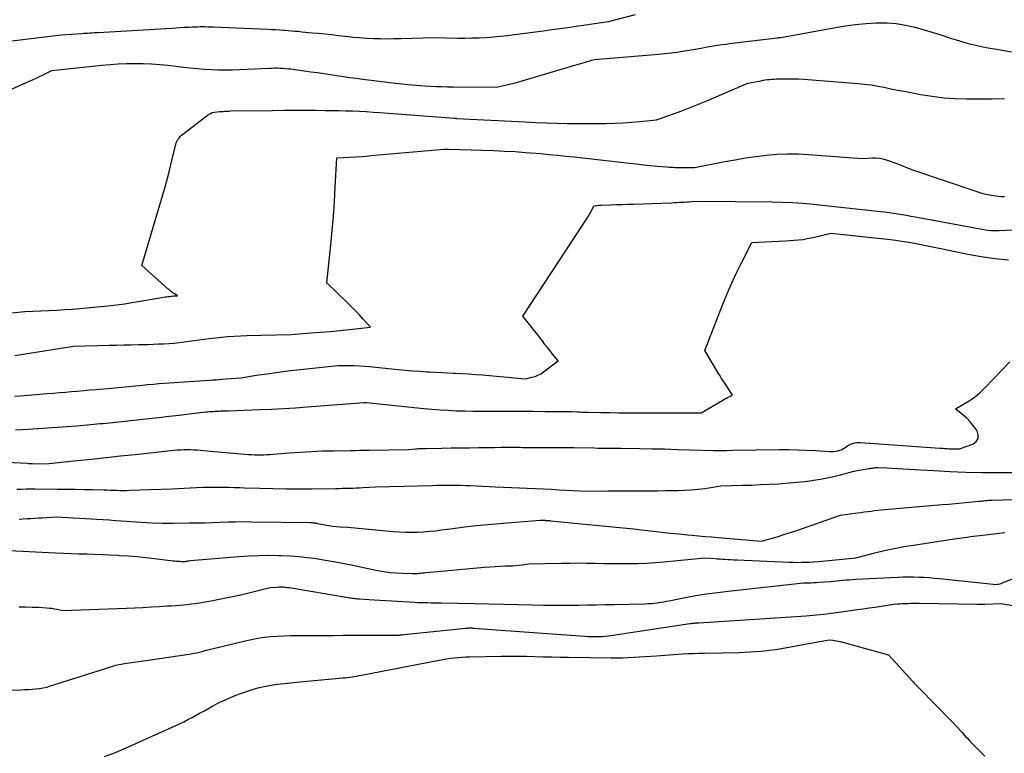
# Model space of a CAD drawing. Units: inches. Extents: x 2617418 to 2620312, y 1493868 to 1496524.
# Drawn here: x 2619037 to 2619152, y 1494442 to 1494527 of the extents above; entities that cross this region are included whole.
import ezdxf

# ---------------------------------------------------------------- set-up
doc = ezdxf.new("R2010")
doc.units = ezdxf.units.IN
doc.header["$MEASUREMENT"] = 0
doc.layers.add('Tile_2735_14_NE_contour_2ft', color=212, linetype='Continuous')

msp = doc.modelspace()

# ---------------------------------------------------------------- linework, layer by layer
at = {"layer": 'Tile_2735_14_NE_contour_2ft'}
for points in [[(2619036.13, 1494524.48, 8370), (2619042.18, 1494525.21, 8370), (2619044.56, 1494525.38, 8370), (2619044.8, 1494525.4, 8370), (2619045.04, 1494525.41, 8370), (2619045.28, 1494525.43, 8370), (2619045.51, 1494525.45, 8370), (2619045.75, 1494525.46, 8370), (2619045.99, 1494525.48, 8370), (2619046.23, 1494525.49, 8370), (2619046.46, 1494525.51, 8370), (2619054.99, 1494526.01, 8370), (2619055.48, 1494526.04, 8370), (2619055.98, 1494526.07, 8370), (2619056.47, 1494526.1, 8370), (2619056.97, 1494526.12, 8370), (2619057.35, 1494526.14, 8370), (2619057.65, 1494526.16, 8370), (2619057.96, 1494526.17, 8370), (2619058.27, 1494526.18, 8370), (2619058.57, 1494526.18, 8370), (2619058.88, 1494526.18, 8370), (2619059.19, 1494526.17, 8370), (2619059.49, 1494526.16, 8370), (2619059.8, 1494526.15, 8370), (2619066.11, 1494525.88, 8370), (2619066.57, 1494525.86, 8370), (2619067.03, 1494525.84, 8370), (2619067.49, 1494525.81, 8370), (2619067.95, 1494525.77, 8370), (2619068.07, 1494525.77, 8370), (2619068.47, 1494525.73, 8370), (2619068.87, 1494525.7, 8370), (2619069.26, 1494525.66, 8370), (2619069.66, 1494525.63, 8370), (2619070.06, 1494525.59, 8370), (2619070.46, 1494525.55, 8370), (2619070.86, 1494525.51, 8370), (2619071.26, 1494525.47, 8370), (2619072, 1494525.4, 8370), (2619072.78, 1494525.33, 8370), (2619073.55, 1494525.25, 8370), (2619074.32, 1494525.16, 8370), (2619075.09, 1494525.07, 8370), (2619075.17, 1494525.06, 8370), (2619075.97, 1494524.97, 8370), (2619076.77, 1494524.9, 8370), (2619077.58, 1494524.84, 8370), (2619078.38, 1494524.81, 8370), (2619079.18, 1494524.78, 8370), (2619079.99, 1494524.77, 8370), (2619080.79, 1494524.78, 8370), (2619081.59, 1494524.8, 8370), (2619085.35, 1494524.91, 8370), (2619088.15, 1494524.85, 8370), (2619088.98, 1494524.85, 8370), (2619089.8, 1494524.86, 8370), (2619090.63, 1494524.88, 8370), (2619091.45, 1494524.93, 8370), (2619092.28, 1494524.99, 8370), (2619093.1, 1494525.06, 8370), (2619093.92, 1494525.15, 8370), (2619094.74, 1494525.25, 8370), (2619098.11, 1494525.7, 8370), (2619099.05, 1494525.83, 8370), (2619099.99, 1494525.96, 8370), (2619100.93, 1494526.09, 8370), (2619101.86, 1494526.22, 8370), (2619105.64, 1494526.77, 8370), (2619108.77, 1494527.6, 8370)], [(2619035.37, 1494518.47, 8372), (2619038.91, 1494520.05, 8372), (2619039.28, 1494520.21, 8372), (2619039.64, 1494520.38, 8372), (2619040, 1494520.56, 8372), (2619040.37, 1494520.73, 8372), (2619041.09, 1494521.09, 8372), (2619046.88, 1494521.7, 8372), (2619047.83, 1494521.78, 8372), (2619048.79, 1494521.85, 8372), (2619049.75, 1494521.9, 8372), (2619050.72, 1494521.92, 8372), (2619051.68, 1494521.91, 8372), (2619052.64, 1494521.88, 8372), (2619053.6, 1494521.8, 8372), (2619054.55, 1494521.7, 8372), (2619056.34, 1494521.48, 8372), (2619057.15, 1494521.39, 8372), (2619057.96, 1494521.31, 8372), (2619058.78, 1494521.25, 8372), (2619059.59, 1494521.2, 8372), (2619060.41, 1494521.18, 8372), (2619061.23, 1494521.17, 8372), (2619062.04, 1494521.18, 8372), (2619062.86, 1494521.2, 8372), (2619066.31, 1494521.36, 8372), (2619066.62, 1494521.37, 8372), (2619066.93, 1494521.38, 8372), (2619067.24, 1494521.38, 8372), (2619067.55, 1494521.37, 8372), (2619067.86, 1494521.36, 8372), (2619068.17, 1494521.34, 8372), (2619068.48, 1494521.3, 8372), (2619068.79, 1494521.27, 8372), (2619071.13, 1494520.94, 8372), (2619071.88, 1494520.84, 8372), (2619072.63, 1494520.73, 8372), (2619073.38, 1494520.62, 8372), (2619074.13, 1494520.51, 8372), (2619074.88, 1494520.4, 8372), (2619075.63, 1494520.29, 8372), (2619076.38, 1494520.19, 8372), (2619077.13, 1494520.09, 8372), (2619080.33, 1494519.7, 8372), (2619081.32, 1494519.58, 8372), (2619082.32, 1494519.48, 8372), (2619083.32, 1494519.4, 8372), (2619084.32, 1494519.33, 8372), (2619085.04, 1494519.29, 8372), (2619085.68, 1494519.25, 8372), (2619086.32, 1494519.23, 8372), (2619086.97, 1494519.21, 8372), (2619087.61, 1494519.2, 8372), (2619092.65, 1494519.17, 8372), (2619093.65, 1494519.38, 8372), (2619094.14, 1494519.5, 8372), (2619094.64, 1494519.62, 8372), (2619095.13, 1494519.75, 8372), (2619095.62, 1494519.89, 8372), (2619100.67, 1494521.4, 8372), (2619101.11, 1494521.53, 8372), (2619101.55, 1494521.66, 8372), (2619101.99, 1494521.79, 8372), (2619102.43, 1494521.92, 8372), (2619102.95, 1494522.07, 8372), (2619103.13, 1494522.12, 8372), (2619103.3, 1494522.17, 8372), (2619103.48, 1494522.22, 8372), (2619103.66, 1494522.27, 8372), (2619104.01, 1494522.37, 8372), (2619111.42, 1494522.99, 8372), (2619112.13, 1494523.06, 8372), (2619112.84, 1494523.14, 8372), (2619113.55, 1494523.23, 8372), (2619114.25, 1494523.34, 8372), (2619114.96, 1494523.45, 8372), (2619115.66, 1494523.57, 8372), (2619116.36, 1494523.69, 8372), (2619117.07, 1494523.82, 8372), (2619117.08, 1494523.82, 8372), (2619117.79, 1494523.94, 8372), (2619118.51, 1494524.05, 8372), (2619119.22, 1494524.15, 8372), (2619119.94, 1494524.25, 8372), (2619125.23, 1494524.89, 8372), (2619125.3, 1494524.9, 8372), (2619125.36, 1494524.91, 8372), (2619125.43, 1494524.91, 8372), (2619125.49, 1494524.92, 8372), (2619125.62, 1494524.93, 8372), (2619131.94, 1494526.07, 8372), (2619133.11, 1494526.26, 8372), (2619134.28, 1494526.42, 8372), (2619135.46, 1494526.53, 8372), (2619136.64, 1494526.6, 8372), (2619136.8, 1494526.61, 8372), (2619137.9, 1494526.61, 8372), (2619138.99, 1494526.53, 8372), (2619140.07, 1494526.36, 8372), (2619141.14, 1494526.12, 8372), (2619141.2, 1494526.1, 8372), (2619142.23, 1494525.8, 8372), (2619143.26, 1494525.49, 8372), (2619144.27, 1494525.17, 8372), (2619145.29, 1494524.83, 8372), (2619146.31, 1494524.51, 8372), (2619147.33, 1494524.21, 8372), (2619148.37, 1494523.97, 8372), (2619149.42, 1494523.76, 8372), (2619150.84, 1494523.51, 8372), (2619152.36, 1494523.25, 8372)], [(2619036.41, 1494493.02, 8374), (2619037.97, 1494493.16, 8374), (2619039.82, 1494493.22, 8374), (2619040.74, 1494493.26, 8374), (2619041.66, 1494493.3, 8374), (2619042.58, 1494493.37, 8374), (2619043.5, 1494493.44, 8374), (2619046.33, 1494493.69, 8374), (2619047.61, 1494493.82, 8374), (2619048.25, 1494493.89, 8374), (2619048.89, 1494493.97, 8374), (2619049.53, 1494494.06, 8374), (2619050.16, 1494494.16, 8374), (2619053.84, 1494494.77, 8374), (2619054.04, 1494494.81, 8374), (2619054.23, 1494494.84, 8374), (2619054.43, 1494494.87, 8374), (2619054.63, 1494494.89, 8374), (2619054.72, 1494494.91, 8374), (2619054.88, 1494494.93, 8374), (2619055.03, 1494494.94, 8374), (2619055.19, 1494494.96, 8374), (2619055.34, 1494494.97, 8374), (2619055.65, 1494494.99, 8374), (2619055.37, 1494495.17, 8374), (2619055.27, 1494495.23, 8374), (2619055.16, 1494495.3, 8374), (2619055.06, 1494495.37, 8374), (2619054.96, 1494495.44, 8374), (2619054.86, 1494495.52, 8374), (2619054.77, 1494495.6, 8374), (2619054.67, 1494495.68, 8374), (2619054.58, 1494495.76, 8374), (2619051.53, 1494498.47, 8374), (2619053.92, 1494506.58, 8374), (2619054.21, 1494507.6, 8374), (2619054.49, 1494508.61, 8374), (2619054.76, 1494509.64, 8374), (2619055.01, 1494510.66, 8374), (2619055.5, 1494512.71, 8374), (2619055.71, 1494513.08, 8374), (2619055.83, 1494513.26, 8374), (2619055.95, 1494513.43, 8374), (2619056.1, 1494513.58, 8374), (2619056.26, 1494513.72, 8374), (2619059.11, 1494515.88, 8374), (2619059.2, 1494515.95, 8374), (2619059.29, 1494516.01, 8374), (2619059.39, 1494516.07, 8374), (2619059.48, 1494516.12, 8374), (2619059.67, 1494516.23, 8374), (2619060.57, 1494516.32, 8374), (2619060.7, 1494516.33, 8374), (2619060.82, 1494516.34, 8374), (2619060.95, 1494516.35, 8374), (2619061.08, 1494516.36, 8374), (2619061.15, 1494516.37, 8374), (2619061.32, 1494516.38, 8374), (2619061.48, 1494516.39, 8374), (2619061.65, 1494516.39, 8374), (2619061.82, 1494516.4, 8374), (2619066.66, 1494516.47, 8374), (2619067.94, 1494516.48, 8374), (2619069.23, 1494516.49, 8374), (2619070.51, 1494516.49, 8374), (2619071.79, 1494516.48, 8374), (2619072.77, 1494516.47, 8374), (2619073.56, 1494516.46, 8374), (2619074.36, 1494516.45, 8374), (2619075.15, 1494516.43, 8374), (2619075.95, 1494516.4, 8374), (2619076.74, 1494516.36, 8374), (2619077.54, 1494516.32, 8374), (2619078.33, 1494516.27, 8374), (2619079.12, 1494516.22, 8374), (2619086.72, 1494515.65, 8374), (2619087.72, 1494515.56, 8374), (2619087.74, 1494515.56, 8374), (2619087.77, 1494515.56, 8374), (2619087.79, 1494515.56, 8374), (2619087.82, 1494515.56, 8374), (2619087.92, 1494515.55, 8374), (2619087.94, 1494515.55, 8374), (2619087.97, 1494515.55, 8374), (2619087.99, 1494515.54, 8374), (2619088.02, 1494515.54, 8374), (2619095.98, 1494515.13, 8374), (2619097.19, 1494515.08, 8374), (2619098.41, 1494515.03, 8374), (2619099.62, 1494514.99, 8374), (2619100.83, 1494514.96, 8374), (2619101.23, 1494514.95, 8374), (2619102.24, 1494514.93, 8374), (2619103.26, 1494514.93, 8374), (2619104.27, 1494514.93, 8374), (2619105.28, 1494514.95, 8374), (2619105.35, 1494514.95, 8374), (2619106.33, 1494514.98, 8374), (2619107.3, 1494515.03, 8374), (2619108.28, 1494515.1, 8374), (2619109.25, 1494515.19, 8374), (2619111.2, 1494515.39, 8374), (2619113.16, 1494516.07, 8374), (2619114.14, 1494516.42, 8374), (2619115.11, 1494516.79, 8374), (2619116.08, 1494517.17, 8374), (2619117.04, 1494517.57, 8374), (2619121.8, 1494519.61, 8374), (2619123.04, 1494519.86, 8374), (2619123.3, 1494519.91, 8374), (2619123.55, 1494519.96, 8374), (2619123.8, 1494520, 8374), (2619124.06, 1494520.03, 8374), (2619124.31, 1494520.06, 8374), (2619124.57, 1494520.09, 8374), (2619124.83, 1494520.1, 8374), (2619125.08, 1494520.11, 8374), (2619125.8, 1494520.13, 8374), (2619126.42, 1494520.14, 8374), (2619127.03, 1494520.14, 8374), (2619127.65, 1494520.11, 8374), (2619128.26, 1494520.07, 8374), (2619134.52, 1494519.59, 8374), (2619135.3, 1494519.51, 8374), (2619136.07, 1494519.41, 8374), (2619136.84, 1494519.29, 8374), (2619137.6, 1494519.14, 8374), (2619138.37, 1494518.98, 8374), (2619139.13, 1494518.83, 8374), (2619139.9, 1494518.68, 8374), (2619140.67, 1494518.53, 8374), (2619141.8, 1494518.32, 8374), (2619143.14, 1494518.1, 8374), (2619144.49, 1494517.94, 8374), (2619145.84, 1494517.85, 8374), (2619147.19, 1494517.8, 8374), (2619148.52, 1494517.79, 8374), (2619150.03, 1494517.8, 8374), (2619151.55, 1494517.85, 8374)], [(2619036.81, 1494488.07, 8376), (2619037.99, 1494488.24, 8376), (2619043.36, 1494489.11, 8376), (2619043.54, 1494489.12, 8376), (2619047.75, 1494489.25, 8376), (2619048.6, 1494489.27, 8376), (2619049.45, 1494489.3, 8376), (2619050.3, 1494489.31, 8376), (2619051.15, 1494489.33, 8376), (2619051.65, 1494489.34, 8376), (2619052.25, 1494489.35, 8376), (2619052.85, 1494489.36, 8376), (2619053.45, 1494489.39, 8376), (2619054.05, 1494489.41, 8376), (2619054.65, 1494489.45, 8376), (2619055.25, 1494489.5, 8376), (2619055.85, 1494489.56, 8376), (2619056.44, 1494489.63, 8376), (2619059.32, 1494490.03, 8376), (2619060.77, 1494490.19, 8376), (2619061.5, 1494490.26, 8376), (2619062.23, 1494490.31, 8376), (2619062.96, 1494490.35, 8376), (2619063.69, 1494490.38, 8376), (2619068.85, 1494490.51, 8376), (2619071.1, 1494490.67, 8376), (2619072.22, 1494490.76, 8376), (2619073.34, 1494490.85, 8376), (2619074.46, 1494490.96, 8376), (2619075.58, 1494491.07, 8376), (2619078.02, 1494491.34, 8376), (2619077.15, 1494492.32, 8376), (2619076.71, 1494492.8, 8376), (2619076.26, 1494493.28, 8376), (2619075.8, 1494493.74, 8376), (2619075.34, 1494494.2, 8376), (2619072.97, 1494496.48, 8376), (2619073.43, 1494500.87, 8376), (2619073.59, 1494502.54, 8376), (2619073.73, 1494504.22, 8376), (2619073.85, 1494505.9, 8376), (2619073.95, 1494507.58, 8376), (2619074.11, 1494510.95, 8376), (2619075.59, 1494511.04, 8376), (2619076.33, 1494511.09, 8376), (2619077.07, 1494511.14, 8376), (2619077.81, 1494511.2, 8376), (2619078.55, 1494511.26, 8376), (2619086.54, 1494511.96, 8376), (2619086.81, 1494511.96, 8376), (2619086.83, 1494511.96, 8376), (2619086.86, 1494511.96, 8376), (2619086.88, 1494511.96, 8376), (2619086.9, 1494511.96, 8376), (2619087.01, 1494511.96, 8376), (2619087.03, 1494511.96, 8376), (2619087.05, 1494511.96, 8376), (2619087.07, 1494511.96, 8376), (2619087.09, 1494511.96, 8376), (2619092.33, 1494511.8, 8376), (2619093.56, 1494511.75, 8376), (2619094.79, 1494511.69, 8376), (2619096.02, 1494511.6, 8376), (2619097.25, 1494511.51, 8376), (2619097.76, 1494511.46, 8376), (2619098.73, 1494511.37, 8376), (2619099.7, 1494511.28, 8376), (2619100.67, 1494511.18, 8376), (2619101.64, 1494511.07, 8376), (2619108.07, 1494510.34, 8376), (2619108.87, 1494510.26, 8376), (2619109.67, 1494510.17, 8376), (2619110.46, 1494510.09, 8376), (2619111.26, 1494510.02, 8376), (2619112.39, 1494509.91, 8376), (2619112.62, 1494509.89, 8376), (2619112.86, 1494509.88, 8376), (2619113.09, 1494509.87, 8376), (2619113.33, 1494509.86, 8376), (2619115.59, 1494509.84, 8376), (2619119.12, 1494510.53, 8376), (2619120.32, 1494510.75, 8376), (2619121.52, 1494510.95, 8376), (2619122.73, 1494511.12, 8376), (2619123.94, 1494511.28, 8376), (2619125.15, 1494511.38, 8376), (2619126.37, 1494511.44, 8376), (2619127.58, 1494511.43, 8376), (2619128.8, 1494511.37, 8376), (2619135.05, 1494510.9, 8376), (2619136.23, 1494510.96, 8376), (2619136.64, 1494510.95, 8376), (2619137.04, 1494510.92, 8376), (2619137.44, 1494510.84, 8376), (2619137.83, 1494510.74, 8376), (2619138.39, 1494510.56, 8376), (2619138.5, 1494510.52, 8376), (2619138.61, 1494510.48, 8376), (2619138.72, 1494510.44, 8376), (2619138.83, 1494510.4, 8376), (2619138.94, 1494510.36, 8376), (2619139.05, 1494510.31, 8376), (2619139.15, 1494510.27, 8376), (2619139.26, 1494510.23, 8376), (2619140.76, 1494509.6, 8376), (2619148.46, 1494507.03, 8376), (2619148.91, 1494506.89, 8376), (2619149.36, 1494506.77, 8376), (2619149.81, 1494506.68, 8376), (2619150.27, 1494506.6, 8376), (2619150.51, 1494506.56, 8376), (2619150.85, 1494506.52, 8376), (2619151.2, 1494506.49, 8376), (2619151.54, 1494506.47, 8376)], [(2619036.74, 1494483.34, 8378), (2619037.4, 1494483.39, 8378), (2619040.55, 1494483.64, 8378), (2619041.25, 1494483.69, 8378), (2619041.96, 1494483.75, 8378), (2619042.66, 1494483.81, 8378), (2619043.37, 1494483.88, 8378), (2619044.07, 1494483.94, 8378), (2619044.78, 1494484, 8378), (2619045.48, 1494484.06, 8378), (2619046.19, 1494484.12, 8378), (2619048.02, 1494484.27, 8378), (2619051.58, 1494484.63, 8378), (2619052.22, 1494484.69, 8378), (2619052.86, 1494484.75, 8378), (2619053.5, 1494484.8, 8378), (2619054.14, 1494484.84, 8378), (2619056.41, 1494484.99, 8378), (2619057.03, 1494485.03, 8378), (2619057.64, 1494485.07, 8378), (2619058.26, 1494485.11, 8378), (2619058.88, 1494485.16, 8378), (2619059.42, 1494485.2, 8378), (2619059.77, 1494485.22, 8378), (2619060.12, 1494485.25, 8378), (2619060.46, 1494485.28, 8378), (2619060.81, 1494485.3, 8378), (2619062.99, 1494485.48, 8378), (2619065.04, 1494485.8, 8378), (2619066.06, 1494485.95, 8378), (2619067.09, 1494486.1, 8378), (2619068.12, 1494486.23, 8378), (2619069.15, 1494486.35, 8378), (2619073.17, 1494486.79, 8378), (2619073.54, 1494486.83, 8378), (2619073.91, 1494486.86, 8378), (2619074.28, 1494486.88, 8378), (2619074.65, 1494486.9, 8378), (2619075.02, 1494486.9, 8378), (2619075.39, 1494486.9, 8378), (2619075.76, 1494486.9, 8378), (2619076.13, 1494486.88, 8378), (2619077.92, 1494486.78, 8378), (2619081.24, 1494486.44, 8378), (2619082.07, 1494486.36, 8378), (2619082.91, 1494486.28, 8378), (2619083.75, 1494486.23, 8378), (2619084.59, 1494486.17, 8378), (2619084.88, 1494486.16, 8378), (2619085.57, 1494486.12, 8378), (2619086.27, 1494486.09, 8378), (2619086.96, 1494486.05, 8378), (2619087.66, 1494486.02, 8378), (2619087.84, 1494486.01, 8378), (2619088.63, 1494485.97, 8378), (2619089.41, 1494485.92, 8378), (2619090.2, 1494485.86, 8378), (2619090.99, 1494485.8, 8378), (2619096.01, 1494485.36, 8378), (2619096.75, 1494485.53, 8378), (2619097.11, 1494485.64, 8378), (2619097.45, 1494485.77, 8378), (2619097.78, 1494485.94, 8378), (2619098.09, 1494486.15, 8378), (2619099.8, 1494487.42, 8378), (2619099.18, 1494488.19, 8378), (2619098.88, 1494488.58, 8378), (2619098.57, 1494488.97, 8378), (2619098.26, 1494489.35, 8378), (2619097.96, 1494489.74, 8378), (2619095.69, 1494492.63, 8378), (2619103.15, 1494503.97, 8378), (2619103.3, 1494504.2, 8378), (2619103.44, 1494504.43, 8378), (2619103.57, 1494504.67, 8378), (2619103.7, 1494504.91, 8378), (2619103.94, 1494505.39, 8378), (2619104.22, 1494505.44, 8378), (2619104.36, 1494505.46, 8378), (2619104.5, 1494505.48, 8378), (2619104.65, 1494505.49, 8378), (2619104.79, 1494505.5, 8378), (2619105.84, 1494505.53, 8378), (2619106.51, 1494505.55, 8378), (2619107.18, 1494505.56, 8378), (2619107.85, 1494505.59, 8378), (2619108.52, 1494505.61, 8378), (2619112.93, 1494505.77, 8378), (2619113.23, 1494505.78, 8378), (2619113.52, 1494505.79, 8378), (2619113.82, 1494505.81, 8378), (2619114.11, 1494505.82, 8378), (2619114.41, 1494505.83, 8378), (2619114.7, 1494505.85, 8378), (2619115, 1494505.87, 8378), (2619115.29, 1494505.89, 8378), (2619116.16, 1494505.96, 8378), (2619124.57, 1494505.87, 8378), (2619125.77, 1494505.84, 8378), (2619126.96, 1494505.79, 8378), (2619128.15, 1494505.7, 8378), (2619129.34, 1494505.59, 8378), (2619137.15, 1494504.75, 8378), (2619137.65, 1494504.69, 8378), (2619138.16, 1494504.63, 8378), (2619138.67, 1494504.56, 8378), (2619139.18, 1494504.48, 8378), (2619139.68, 1494504.39, 8378), (2619140.19, 1494504.31, 8378), (2619140.69, 1494504.22, 8378), (2619141.2, 1494504.13, 8378), (2619149.56, 1494502.58, 8378), (2619150.01, 1494502.55, 8378), (2619150.23, 1494502.54, 8378), (2619150.46, 1494502.53, 8378), (2619150.69, 1494502.54, 8378), (2619150.91, 1494502.54, 8378), (2619171.95, 1494503.59, 8378)], [(2619036.88, 1494479.45, 8380), (2619037.61, 1494479.48, 8380), (2619038.34, 1494479.53, 8380), (2619043.99, 1494479.92, 8380), (2619045.57, 1494480.06, 8380), (2619045.94, 1494480.09, 8380), (2619046.31, 1494480.13, 8380), (2619046.67, 1494480.16, 8380), (2619047.04, 1494480.19, 8380), (2619047.41, 1494480.23, 8380), (2619047.77, 1494480.26, 8380), (2619048.14, 1494480.3, 8380), (2619048.51, 1494480.34, 8380), (2619052.32, 1494480.75, 8380), (2619053.49, 1494480.88, 8380), (2619054.67, 1494481.01, 8380), (2619055.84, 1494481.15, 8380), (2619057.01, 1494481.28, 8380), (2619058.94, 1494481.51, 8380), (2619059.15, 1494481.53, 8380), (2619059.36, 1494481.55, 8380), (2619059.57, 1494481.57, 8380), (2619059.79, 1494481.58, 8380), (2619060, 1494481.6, 8380), (2619060.21, 1494481.61, 8380), (2619060.43, 1494481.62, 8380), (2619060.64, 1494481.63, 8380), (2619061.56, 1494481.66, 8380), (2619065.19, 1494481.79, 8380), (2619066.56, 1494481.85, 8380), (2619067.94, 1494481.92, 8380), (2619069.32, 1494482.01, 8380), (2619070.69, 1494482.1, 8380), (2619077.3, 1494482.6, 8380), (2619077.42, 1494482.61, 8380), (2619077.51, 1494482.6, 8380), (2619077.53, 1494482.6, 8380), (2619077.55, 1494482.6, 8380), (2619077.56, 1494482.6, 8380), (2619077.58, 1494482.6, 8380), (2619084.21, 1494481.93, 8380), (2619085.16, 1494481.84, 8380), (2619086.11, 1494481.76, 8380), (2619087.06, 1494481.71, 8380), (2619088.01, 1494481.66, 8380), (2619088.96, 1494481.63, 8380), (2619089.91, 1494481.61, 8380), (2619090.87, 1494481.6, 8380), (2619091.82, 1494481.6, 8380), (2619092.7, 1494481.6, 8380), (2619094.09, 1494481.6, 8380), (2619095.48, 1494481.6, 8380), (2619096.87, 1494481.59, 8380), (2619098.26, 1494481.58, 8380), (2619101.33, 1494481.55, 8380), (2619101.98, 1494481.52, 8380), (2619102.3, 1494481.51, 8380), (2619102.63, 1494481.49, 8380), (2619102.95, 1494481.49, 8380), (2619103.28, 1494481.48, 8380), (2619104.73, 1494481.46, 8380), (2619105.79, 1494481.44, 8380), (2619106.84, 1494481.43, 8380), (2619107.89, 1494481.43, 8380), (2619108.95, 1494481.42, 8380), (2619110.73, 1494481.43, 8380), (2619111.23, 1494481.43, 8380), (2619111.73, 1494481.43, 8380), (2619112.23, 1494481.42, 8380), (2619112.72, 1494481.42, 8380), (2619113.22, 1494481.41, 8380), (2619113.72, 1494481.41, 8380), (2619114.22, 1494481.41, 8380), (2619114.71, 1494481.41, 8380), (2619116.38, 1494481.4, 8380), (2619118.88, 1494482.89, 8380), (2619119.06, 1494482.99, 8380), (2619119.25, 1494483.09, 8380), (2619119.44, 1494483.19, 8380), (2619119.63, 1494483.28, 8380), (2619120.01, 1494483.45, 8380), (2619119.74, 1494483.88, 8380), (2619119.6, 1494484.09, 8380), (2619119.46, 1494484.3, 8380), (2619119.33, 1494484.51, 8380), (2619119.19, 1494484.72, 8380), (2619119.1, 1494484.85, 8380), (2619118.91, 1494485.13, 8380), (2619118.73, 1494485.41, 8380), (2619118.56, 1494485.69, 8380), (2619118.39, 1494485.97, 8380), (2619116.79, 1494488.65, 8380), (2619118.98, 1494494.2, 8380), (2619119.47, 1494495.38, 8380), (2619119.98, 1494496.56, 8380), (2619120.52, 1494497.72, 8380), (2619121.08, 1494498.87, 8380), (2619122.24, 1494501.16, 8380), (2619126.14, 1494501.34, 8380), (2619126.65, 1494501.37, 8380), (2619127.16, 1494501.41, 8380), (2619127.67, 1494501.46, 8380), (2619128.18, 1494501.52, 8380), (2619128.68, 1494501.6, 8380), (2619129.18, 1494501.69, 8380), (2619129.68, 1494501.8, 8380), (2619130.18, 1494501.92, 8380), (2619131.42, 1494502.24, 8380), (2619138.31, 1494501.49, 8380), (2619138.95, 1494501.41, 8380), (2619139.59, 1494501.32, 8380), (2619140.22, 1494501.22, 8380), (2619140.86, 1494501.11, 8380), (2619141.11, 1494501.06, 8380), (2619141.87, 1494500.91, 8380), (2619142.63, 1494500.76, 8380), (2619143.39, 1494500.61, 8380), (2619144.15, 1494500.45, 8380), (2619147.28, 1494499.82, 8380), (2619148.84, 1494499.54, 8380), (2619150.41, 1494499.31, 8380), (2619151.99, 1494499.16, 8380)], [(2619034.24, 1494475.76, 8382), (2619038.22, 1494475.56, 8382), (2619038.37, 1494475.55, 8382), (2619038.53, 1494475.55, 8382), (2619038.68, 1494475.54, 8382), (2619038.83, 1494475.54, 8382), (2619040.39, 1494475.49, 8382), (2619044.01, 1494475.87, 8382), (2619045.69, 1494476.05, 8382), (2619047.37, 1494476.23, 8382), (2619049.06, 1494476.41, 8382), (2619050.74, 1494476.59, 8382), (2619054.89, 1494477.05, 8382), (2619055.26, 1494477.08, 8382), (2619055.64, 1494477.11, 8382), (2619056.02, 1494477.13, 8382), (2619056.4, 1494477.15, 8382), (2619056.78, 1494477.15, 8382), (2619057.16, 1494477.15, 8382), (2619057.54, 1494477.13, 8382), (2619057.91, 1494477.11, 8382), (2619059.47, 1494476.97, 8382), (2619063.88, 1494476.59, 8382), (2619064.24, 1494476.57, 8382), (2619064.59, 1494476.55, 8382), (2619064.95, 1494476.55, 8382), (2619065.31, 1494476.55, 8382), (2619065.66, 1494476.56, 8382), (2619066.02, 1494476.58, 8382), (2619066.38, 1494476.6, 8382), (2619066.73, 1494476.63, 8382), (2619068.6, 1494476.77, 8382), (2619069.89, 1494476.87, 8382), (2619071.18, 1494476.94, 8382), (2619072.48, 1494476.99, 8382), (2619073.77, 1494477.02, 8382), (2619075.73, 1494477.06, 8382), (2619076.27, 1494477.06, 8382), (2619076.8, 1494477.07, 8382), (2619077.34, 1494477.08, 8382), (2619077.87, 1494477.09, 8382), (2619082.47, 1494477.17, 8382), (2619083.24, 1494477.24, 8382), (2619083.39, 1494477.25, 8382), (2619083.55, 1494477.26, 8382), (2619083.7, 1494477.27, 8382), (2619083.86, 1494477.28, 8382), (2619084.01, 1494477.28, 8382), (2619084.17, 1494477.28, 8382), (2619084.33, 1494477.29, 8382), (2619084.48, 1494477.29, 8382), (2619086.31, 1494477.32, 8382), (2619087.38, 1494477.34, 8382), (2619088.46, 1494477.36, 8382), (2619089.53, 1494477.37, 8382), (2619090.6, 1494477.39, 8382), (2619092.4, 1494477.41, 8382), (2619093.16, 1494477.42, 8382), (2619093.92, 1494477.42, 8382), (2619094.68, 1494477.42, 8382), (2619095.44, 1494477.42, 8382), (2619095.64, 1494477.41, 8382), (2619096.3, 1494477.41, 8382), (2619096.96, 1494477.41, 8382), (2619097.62, 1494477.4, 8382), (2619098.29, 1494477.4, 8382), (2619101.61, 1494477.4, 8382), (2619103.97, 1494477.34, 8382), (2619104.36, 1494477.33, 8382), (2619104.75, 1494477.32, 8382), (2619105.14, 1494477.32, 8382), (2619105.53, 1494477.32, 8382), (2619105.93, 1494477.31, 8382), (2619106.32, 1494477.31, 8382), (2619106.71, 1494477.31, 8382), (2619107.1, 1494477.3, 8382), (2619109.23, 1494477.27, 8382), (2619110.68, 1494477.25, 8382), (2619112.14, 1494477.22, 8382), (2619113.6, 1494477.18, 8382), (2619115.05, 1494477.14, 8382), (2619117.81, 1494477.04, 8382), (2619118, 1494477.04, 8382), (2619118.19, 1494477.03, 8382), (2619118.37, 1494477.03, 8382), (2619118.56, 1494477.03, 8382), (2619118.75, 1494477.03, 8382), (2619118.94, 1494477.04, 8382), (2619119.13, 1494477.05, 8382), (2619119.31, 1494477.06, 8382), (2619120.05, 1494477.1, 8382), (2619125.45, 1494477.15, 8382), (2619126.49, 1494477.15, 8382), (2619127.54, 1494477.14, 8382), (2619128.58, 1494477.1, 8382), (2619129.63, 1494477.04, 8382), (2619131.24, 1494476.94, 8382), (2619131.48, 1494476.93, 8382), (2619131.71, 1494476.94, 8382), (2619131.95, 1494476.97, 8382), (2619132.18, 1494477, 8382), (2619132.28, 1494477.02, 8382), (2619132.46, 1494477.07, 8382), (2619132.64, 1494477.14, 8382), (2619132.8, 1494477.22, 8382), (2619132.96, 1494477.32, 8382), (2619133.33, 1494477.58, 8382), (2619133.68, 1494477.77, 8382), (2619134.05, 1494477.91, 8382), (2619134.44, 1494477.98, 8382), (2619134.84, 1494477.99, 8382), (2619144.05, 1494477.33, 8382), (2619144.23, 1494477.32, 8382), (2619144.41, 1494477.3, 8382), (2619144.59, 1494477.29, 8382), (2619144.77, 1494477.27, 8382), (2619144.95, 1494477.26, 8382), (2619145.12, 1494477.25, 8382), (2619145.3, 1494477.24, 8382), (2619145.48, 1494477.24, 8382), (2619146.31, 1494477.24, 8382), (2619147.86, 1494477.79, 8382), (2619148.25, 1494478.09, 8382), (2619148.49, 1494478.44, 8382), (2619148.5, 1494478.86, 8382), (2619148.36, 1494479.34, 8382), (2619148.26, 1494479.49, 8382), (2619147.92, 1494479.95, 8382), (2619147.56, 1494480.38, 8382), (2619147.16, 1494480.78, 8382), (2619146.74, 1494481.16, 8382), (2619145.86, 1494481.89, 8382), (2619147.44, 1494482.82, 8382), (2619147.69, 1494482.97, 8382), (2619147.94, 1494483.14, 8382), (2619148.18, 1494483.31, 8382), (2619148.41, 1494483.5, 8382), (2619148.63, 1494483.69, 8382), (2619148.85, 1494483.89, 8382), (2619149.06, 1494484.1, 8382), (2619149.27, 1494484.31, 8382), (2619152.15, 1494487.34, 8382)], [(2619037.03, 1494472.56, 8384), (2619037.56, 1494472.58, 8384), (2619038.09, 1494472.59, 8384), (2619038.62, 1494472.6, 8384), (2619039.15, 1494472.6, 8384), (2619041.76, 1494472.58, 8384), (2619042.78, 1494472.58, 8384), (2619043.8, 1494472.56, 8384), (2619044.82, 1494472.54, 8384), (2619045.84, 1494472.52, 8384), (2619047.13, 1494472.48, 8384), (2619047.5, 1494472.47, 8384), (2619047.87, 1494472.46, 8384), (2619048.24, 1494472.44, 8384), (2619048.61, 1494472.43, 8384), (2619048.98, 1494472.42, 8384), (2619049.35, 1494472.42, 8384), (2619049.73, 1494472.42, 8384), (2619050.1, 1494472.43, 8384), (2619054.95, 1494472.61, 8384), (2619058.58, 1494472.78, 8384), (2619059.18, 1494472.8, 8384), (2619059.79, 1494472.81, 8384), (2619060.4, 1494472.81, 8384), (2619061.01, 1494472.79, 8384), (2619061.61, 1494472.78, 8384), (2619062.22, 1494472.76, 8384), (2619062.83, 1494472.74, 8384), (2619063.44, 1494472.72, 8384), (2619065.22, 1494472.67, 8384), (2619066.72, 1494472.64, 8384), (2619068.22, 1494472.62, 8384), (2619069.72, 1494472.61, 8384), (2619071.22, 1494472.62, 8384), (2619073.99, 1494472.66, 8384), (2619074.38, 1494472.66, 8384), (2619074.78, 1494472.67, 8384), (2619075.18, 1494472.68, 8384), (2619075.57, 1494472.68, 8384), (2619075.97, 1494472.69, 8384), (2619076.37, 1494472.7, 8384), (2619076.77, 1494472.72, 8384), (2619077.16, 1494472.74, 8384), (2619078.63, 1494472.83, 8384), (2619085.18, 1494473, 8384), (2619085.74, 1494473.02, 8384), (2619086.29, 1494473.02, 8384), (2619086.84, 1494473.03, 8384), (2619087.39, 1494473.03, 8384), (2619087.94, 1494473.02, 8384), (2619088.49, 1494473.01, 8384), (2619089.05, 1494472.99, 8384), (2619089.6, 1494472.97, 8384), (2619092.52, 1494472.85, 8384), (2619093.45, 1494472.81, 8384), (2619094.37, 1494472.77, 8384), (2619095.29, 1494472.73, 8384), (2619096.21, 1494472.69, 8384), (2619097.13, 1494472.65, 8384), (2619098.06, 1494472.6, 8384), (2619098.98, 1494472.55, 8384), (2619099.9, 1494472.5, 8384), (2619103.07, 1494472.33, 8384), (2619105.55, 1494472.36, 8384), (2619106.17, 1494472.37, 8384), (2619106.78, 1494472.37, 8384), (2619107.4, 1494472.37, 8384), (2619108.01, 1494472.37, 8384), (2619108.6, 1494472.37, 8384), (2619109.51, 1494472.37, 8384), (2619110.42, 1494472.37, 8384), (2619111.33, 1494472.38, 8384), (2619112.24, 1494472.39, 8384), (2619113.66, 1494472.4, 8384), (2619114.45, 1494472.43, 8384), (2619115.23, 1494472.48, 8384), (2619116.01, 1494472.56, 8384), (2619116.78, 1494472.66, 8384), (2619118.64, 1494472.94, 8384), (2619121.13, 1494473.01, 8384), (2619122.19, 1494473.04, 8384), (2619123.25, 1494473.09, 8384), (2619124.31, 1494473.14, 8384), (2619125.37, 1494473.2, 8384), (2619125.72, 1494473.23, 8384), (2619126.6, 1494473.29, 8384), (2619127.48, 1494473.37, 8384), (2619128.36, 1494473.47, 8384), (2619129.23, 1494473.58, 8384), (2619129.4, 1494473.61, 8384), (2619130.19, 1494473.73, 8384), (2619130.97, 1494473.88, 8384), (2619131.75, 1494474.05, 8384), (2619132.53, 1494474.24, 8384), (2619134.07, 1494474.66, 8384), (2619135.8, 1494474.94, 8384), (2619135.93, 1494474.96, 8384), (2619136.06, 1494474.98, 8384), (2619136.19, 1494475.01, 8384), (2619136.32, 1494475.03, 8384), (2619136.45, 1494475.05, 8384), (2619136.59, 1494475.06, 8384), (2619136.72, 1494475.07, 8384), (2619136.85, 1494475.07, 8384), (2619137.87, 1494475.02, 8384), (2619138.52, 1494474.99, 8384), (2619139.17, 1494474.96, 8384), (2619139.81, 1494474.93, 8384), (2619140.46, 1494474.89, 8384), (2619143.36, 1494474.72, 8384), (2619145.22, 1494474.62, 8384), (2619147.07, 1494474.55, 8384), (2619148.93, 1494474.51, 8384), (2619150.79, 1494474.49, 8384), (2619157.31, 1494474.48, 8384)], [(2619037.3, 1494469.09, 8386), (2619037.74, 1494469.12, 8386), (2619038.19, 1494469.15, 8386), (2619038.64, 1494469.18, 8386), (2619039.09, 1494469.21, 8386), (2619039.53, 1494469.23, 8386), (2619039.98, 1494469.26, 8386), (2619041.6, 1494469.35, 8386), (2619046.3, 1494469.08, 8386), (2619047.02, 1494469.04, 8386), (2619047.74, 1494468.99, 8386), (2619048.46, 1494468.94, 8386), (2619049.18, 1494468.89, 8386), (2619050.23, 1494468.81, 8386), (2619051.48, 1494468.73, 8386), (2619052.72, 1494468.67, 8386), (2619053.97, 1494468.64, 8386), (2619055.21, 1494468.63, 8386), (2619057.02, 1494468.65, 8386), (2619057.92, 1494468.66, 8386), (2619058.82, 1494468.68, 8386), (2619059.72, 1494468.71, 8386), (2619060.62, 1494468.74, 8386), (2619061.52, 1494468.77, 8386), (2619062.42, 1494468.79, 8386), (2619063.32, 1494468.8, 8386), (2619064.22, 1494468.79, 8386), (2619071.09, 1494468.7, 8386), (2619071.19, 1494468.69, 8386), (2619071.29, 1494468.69, 8386), (2619071.39, 1494468.68, 8386), (2619071.5, 1494468.66, 8386), (2619071.6, 1494468.65, 8386), (2619071.7, 1494468.63, 8386), (2619071.8, 1494468.61, 8386), (2619071.9, 1494468.59, 8386), (2619072.74, 1494468.42, 8386), (2619073.18, 1494468.34, 8386), (2619073.62, 1494468.27, 8386), (2619074.07, 1494468.22, 8386), (2619074.52, 1494468.19, 8386), (2619075.42, 1494468.14, 8386), (2619080.68, 1494467.65, 8386), (2619081.38, 1494467.6, 8386), (2619082.08, 1494467.57, 8386), (2619082.78, 1494467.57, 8386), (2619083.49, 1494467.59, 8386), (2619084.19, 1494467.63, 8386), (2619084.89, 1494467.68, 8386), (2619085.59, 1494467.75, 8386), (2619086.28, 1494467.84, 8386), (2619087.58, 1494468.01, 8386), (2619088.92, 1494468.18, 8386), (2619090.27, 1494468.34, 8386), (2619091.62, 1494468.47, 8386), (2619092.97, 1494468.59, 8386), (2619097.69, 1494468.97, 8386), (2619098.23, 1494468.96, 8386), (2619098.29, 1494468.95, 8386), (2619098.35, 1494468.95, 8386), (2619098.41, 1494468.95, 8386), (2619098.47, 1494468.95, 8386), (2619098.54, 1494468.94, 8386), (2619098.64, 1494468.94, 8386), (2619098.73, 1494468.93, 8386), (2619098.83, 1494468.92, 8386), (2619098.92, 1494468.91, 8386), (2619106.91, 1494468.12, 8386), (2619107.73, 1494468.03, 8386), (2619108.55, 1494467.95, 8386), (2619109.36, 1494467.86, 8386), (2619110.18, 1494467.77, 8386), (2619110.79, 1494467.69, 8386), (2619111.8, 1494467.58, 8386), (2619112.81, 1494467.47, 8386), (2619113.81, 1494467.37, 8386), (2619114.82, 1494467.27, 8386), (2619115.33, 1494467.23, 8386), (2619116.08, 1494467.16, 8386), (2619116.84, 1494467.09, 8386), (2619117.59, 1494467.02, 8386), (2619118.35, 1494466.95, 8386), (2619123.32, 1494466.52, 8386), (2619124.63, 1494466.89, 8386), (2619125.29, 1494467.09, 8386), (2619125.94, 1494467.29, 8386), (2619126.59, 1494467.5, 8386), (2619127.23, 1494467.71, 8386), (2619132.54, 1494469.54, 8386), (2619134.5, 1494469.81, 8386), (2619134.9, 1494469.86, 8386), (2619135.29, 1494469.92, 8386), (2619135.68, 1494469.97, 8386), (2619136.07, 1494470.03, 8386), (2619136.47, 1494470.08, 8386), (2619136.86, 1494470.13, 8386), (2619137.25, 1494470.17, 8386), (2619137.65, 1494470.21, 8386), (2619144.33, 1494470.77, 8386), (2619145.1, 1494470.84, 8386), (2619145.87, 1494470.91, 8386), (2619146.64, 1494470.98, 8386), (2619147.41, 1494471.05, 8386), (2619148.58, 1494471.17, 8386), (2619148.77, 1494471.19, 8386), (2619148.96, 1494471.2, 8386), (2619149.14, 1494471.22, 8386), (2619149.33, 1494471.24, 8386), (2619149.52, 1494471.25, 8386), (2619149.7, 1494471.27, 8386), (2619149.89, 1494471.28, 8386), (2619150.08, 1494471.29, 8386), (2619151.31, 1494471.34, 8386), (2619156.83, 1494471.43, 8386)], [(2619036.13, 1494465.47, 8388), (2619041.51, 1494465.18, 8388), (2619042.42, 1494465.14, 8388), (2619043.33, 1494465.1, 8388), (2619044.23, 1494465.07, 8388), (2619045.14, 1494465.05, 8388), (2619046.05, 1494465.03, 8388), (2619046.96, 1494465, 8388), (2619047.86, 1494464.96, 8388), (2619048.77, 1494464.91, 8388), (2619048.97, 1494464.89, 8388), (2619049.97, 1494464.82, 8388), (2619050.97, 1494464.74, 8388), (2619051.97, 1494464.64, 8388), (2619052.97, 1494464.53, 8388), (2619055.15, 1494464.27, 8388), (2619055.35, 1494464.25, 8388), (2619055.55, 1494464.23, 8388), (2619055.74, 1494464.21, 8388), (2619055.94, 1494464.2, 8388), (2619056.12, 1494464.18, 8388), (2619056.23, 1494464.18, 8388), (2619056.34, 1494464.18, 8388), (2619056.44, 1494464.18, 8388), (2619056.55, 1494464.19, 8388), (2619056.65, 1494464.2, 8388), (2619056.76, 1494464.22, 8388), (2619056.86, 1494464.24, 8388), (2619056.96, 1494464.26, 8388), (2619057.17, 1494464.31, 8388), (2619062.72, 1494464.75, 8388), (2619063.89, 1494464.83, 8388), (2619065.06, 1494464.88, 8388), (2619066.22, 1494464.9, 8388), (2619067.39, 1494464.89, 8388), (2619067.67, 1494464.88, 8388), (2619068.7, 1494464.84, 8388), (2619069.72, 1494464.77, 8388), (2619070.74, 1494464.66, 8388), (2619071.75, 1494464.52, 8388), (2619072.77, 1494464.35, 8388), (2619073.78, 1494464.17, 8388), (2619074.79, 1494463.98, 8388), (2619075.8, 1494463.78, 8388), (2619078.83, 1494463.15, 8388), (2619079.56, 1494463.02, 8388), (2619080.3, 1494462.92, 8388), (2619081.04, 1494462.85, 8388), (2619081.78, 1494462.81, 8388), (2619082.86, 1494462.77, 8388), (2619083.06, 1494462.77, 8388), (2619083.27, 1494462.78, 8388), (2619083.47, 1494462.79, 8388), (2619083.67, 1494462.81, 8388), (2619083.88, 1494462.84, 8388), (2619084.08, 1494462.86, 8388), (2619084.28, 1494462.88, 8388), (2619084.48, 1494462.9, 8388), (2619091.26, 1494463.51, 8388), (2619091.86, 1494463.56, 8388), (2619092.47, 1494463.6, 8388), (2619093.07, 1494463.63, 8388), (2619093.68, 1494463.66, 8388), (2619094.13, 1494463.67, 8388), (2619094.51, 1494463.69, 8388), (2619094.89, 1494463.71, 8388), (2619095.26, 1494463.75, 8388), (2619095.64, 1494463.8, 8388), (2619096.39, 1494463.91, 8388), (2619100.17, 1494463.99, 8388), (2619101.15, 1494464, 8388), (2619102.13, 1494464.01, 8388), (2619103.11, 1494464, 8388), (2619104.09, 1494463.98, 8388), (2619105.07, 1494463.96, 8388), (2619106.05, 1494463.95, 8388), (2619107.03, 1494463.94, 8388), (2619108.01, 1494463.94, 8388), (2619108.05, 1494463.94, 8388), (2619109.05, 1494463.96, 8388), (2619110.05, 1494463.99, 8388), (2619111.05, 1494464.06, 8388), (2619112.04, 1494464.14, 8388), (2619116.79, 1494464.59, 8388), (2619118.01, 1494464.52, 8388), (2619118.21, 1494464.5, 8388), (2619118.42, 1494464.49, 8388), (2619118.62, 1494464.48, 8388), (2619118.83, 1494464.46, 8388), (2619119.11, 1494464.45, 8388), (2619119.46, 1494464.42, 8388), (2619119.8, 1494464.4, 8388), (2619120.15, 1494464.39, 8388), (2619120.5, 1494464.37, 8388), (2619126.58, 1494464.1, 8388), (2619127.06, 1494464.09, 8388), (2619127.53, 1494464.08, 8388), (2619128.01, 1494464.09, 8388), (2619128.49, 1494464.1, 8388), (2619128.96, 1494464.12, 8388), (2619129.44, 1494464.15, 8388), (2619129.92, 1494464.18, 8388), (2619130.39, 1494464.23, 8388), (2619134.3, 1494464.62, 8388), (2619136.51, 1494465.19, 8388), (2619137.62, 1494465.45, 8388), (2619138.74, 1494465.7, 8388), (2619139.86, 1494465.91, 8388), (2619140.98, 1494466.09, 8388), (2619145.72, 1494466.81, 8388), (2619147.23, 1494467.01, 8388), (2619147.6, 1494467.06, 8388), (2619147.96, 1494467.11, 8388), (2619148.33, 1494467.15, 8388), (2619148.7, 1494467.2, 8388), (2619151.59, 1494467.56, 8388)], [(2619037.29, 1494458.91, 8390), (2619038.05, 1494458.92, 8390), (2619038.81, 1494458.9, 8390), (2619039.58, 1494458.87, 8390), (2619040.48, 1494458.82, 8390), (2619040.79, 1494458.79, 8390), (2619041.1, 1494458.76, 8390), (2619041.41, 1494458.71, 8390), (2619041.72, 1494458.65, 8390), (2619042.34, 1494458.51, 8390), (2619049.75, 1494458.78, 8390), (2619050.7, 1494458.82, 8390), (2619051.64, 1494458.86, 8390), (2619052.59, 1494458.91, 8390), (2619053.53, 1494458.97, 8390), (2619054.51, 1494459.03, 8390), (2619054.96, 1494459.06, 8390), (2619055.42, 1494459.09, 8390), (2619055.88, 1494459.12, 8390), (2619056.33, 1494459.16, 8390), (2619056.79, 1494459.21, 8390), (2619057.24, 1494459.26, 8390), (2619057.7, 1494459.32, 8390), (2619058.15, 1494459.4, 8390), (2619059.54, 1494459.64, 8390), (2619060.68, 1494459.85, 8390), (2619061.82, 1494460.07, 8390), (2619062.96, 1494460.32, 8390), (2619064.09, 1494460.59, 8390), (2619066.39, 1494461.15, 8390), (2619067.22, 1494461.22, 8390), (2619067.39, 1494461.23, 8390), (2619067.56, 1494461.23, 8390), (2619067.73, 1494461.23, 8390), (2619067.91, 1494461.23, 8390), (2619068.08, 1494461.22, 8390), (2619068.25, 1494461.2, 8390), (2619068.42, 1494461.18, 8390), (2619068.59, 1494461.16, 8390), (2619075.46, 1494460.01, 8390), (2619075.62, 1494459.98, 8390), (2619075.77, 1494459.96, 8390), (2619075.92, 1494459.94, 8390), (2619076.08, 1494459.92, 8390), (2619076.23, 1494459.9, 8390), (2619076.39, 1494459.88, 8390), (2619076.54, 1494459.87, 8390), (2619076.7, 1494459.86, 8390), (2619078.44, 1494459.74, 8390), (2619083.16, 1494459.46, 8390), (2619083.54, 1494459.44, 8390), (2619083.93, 1494459.43, 8390), (2619084.31, 1494459.42, 8390), (2619084.69, 1494459.41, 8390), (2619085.07, 1494459.4, 8390), (2619085.45, 1494459.4, 8390), (2619085.83, 1494459.39, 8390), (2619086.21, 1494459.38, 8390), (2619090.1, 1494459.31, 8390), (2619091.77, 1494459.27, 8390), (2619093.44, 1494459.24, 8390), (2619095.11, 1494459.2, 8390), (2619096.79, 1494459.16, 8390), (2619098.08, 1494459.13, 8390), (2619099.11, 1494459.12, 8390), (2619100.13, 1494459.11, 8390), (2619101.16, 1494459.12, 8390), (2619102.18, 1494459.13, 8390), (2619103.2, 1494459.15, 8390), (2619104.23, 1494459.17, 8390), (2619105.25, 1494459.19, 8390), (2619106.28, 1494459.21, 8390), (2619109.83, 1494459.28, 8390), (2619110.2, 1494459.3, 8390), (2619110.57, 1494459.32, 8390), (2619110.94, 1494459.36, 8390), (2619111.31, 1494459.4, 8390), (2619111.44, 1494459.42, 8390), (2619111.74, 1494459.47, 8390), (2619112.05, 1494459.52, 8390), (2619112.35, 1494459.57, 8390), (2619112.65, 1494459.63, 8390), (2619114.52, 1494460, 8390), (2619115.76, 1494460.22, 8390), (2619117.01, 1494460.43, 8390), (2619118.25, 1494460.6, 8390), (2619119.51, 1494460.76, 8390), (2619128.22, 1494461.71, 8390), (2619128.82, 1494461.71, 8390), (2619129.11, 1494461.72, 8390), (2619129.41, 1494461.73, 8390), (2619129.71, 1494461.74, 8390), (2619130.01, 1494461.77, 8390), (2619131.33, 1494461.88, 8390), (2619131.7, 1494461.91, 8390), (2619132.07, 1494461.95, 8390), (2619132.44, 1494461.98, 8390), (2619132.81, 1494462.01, 8390), (2619133.18, 1494462.04, 8390), (2619133.55, 1494462.07, 8390), (2619133.92, 1494462.09, 8390), (2619134.29, 1494462.12, 8390), (2619139.18, 1494462.37, 8390), (2619139.78, 1494462.39, 8390), (2619140.39, 1494462.4, 8390), (2619140.99, 1494462.4, 8390), (2619141.6, 1494462.38, 8390), (2619142.2, 1494462.35, 8390), (2619142.81, 1494462.31, 8390), (2619143.41, 1494462.26, 8390), (2619144.02, 1494462.2, 8390), (2619150.26, 1494461.54, 8390), (2619150.28, 1494461.53, 8390), (2619150.31, 1494461.53, 8390), (2619150.33, 1494461.53, 8390), (2619150.35, 1494461.53, 8390), (2619150.65, 1494461.54, 8390), (2619150.82, 1494461.56, 8390), (2619150.99, 1494461.59, 8390), (2619151.15, 1494461.63, 8390), (2619151.31, 1494461.69, 8390), (2619152.73, 1494462.28, 8390)], [(2619033.64, 1494449.21, 8392), (2619037.5, 1494449.31, 8392), (2619037.93, 1494449.33, 8392), (2619038.36, 1494449.35, 8392), (2619038.79, 1494449.38, 8392), (2619039.23, 1494449.41, 8392), (2619039.66, 1494449.46, 8392), (2619040.08, 1494449.54, 8392), (2619040.5, 1494449.63, 8392), (2619040.92, 1494449.75, 8392), (2619047.91, 1494451.98, 8392), (2619048.1, 1494452.04, 8392), (2619048.3, 1494452.1, 8392), (2619048.5, 1494452.15, 8392), (2619048.7, 1494452.19, 8392), (2619048.9, 1494452.23, 8392), (2619049.11, 1494452.27, 8392), (2619049.31, 1494452.31, 8392), (2619049.51, 1494452.34, 8392), (2619052.25, 1494452.76, 8392), (2619057.23, 1494453.49, 8392), (2619057.56, 1494453.54, 8392), (2619057.89, 1494453.61, 8392), (2619058.21, 1494453.68, 8392), (2619058.53, 1494453.76, 8392), (2619058.86, 1494453.85, 8392), (2619059.18, 1494453.93, 8392), (2619059.5, 1494454.02, 8392), (2619059.82, 1494454.1, 8392), (2619063.51, 1494454.99, 8392), (2619064.24, 1494455.15, 8392), (2619064.98, 1494455.29, 8392), (2619065.73, 1494455.4, 8392), (2619066.48, 1494455.48, 8392), (2619067.24, 1494455.54, 8392), (2619067.99, 1494455.58, 8392), (2619068.75, 1494455.61, 8392), (2619069.5, 1494455.62, 8392), (2619070.28, 1494455.62, 8392), (2619071.43, 1494455.62, 8392), (2619072.57, 1494455.62, 8392), (2619073.72, 1494455.62, 8392), (2619074.86, 1494455.63, 8392), (2619080.79, 1494455.65, 8392), (2619080.93, 1494455.65, 8392), (2619081.06, 1494455.65, 8392), (2619081.2, 1494455.66, 8392), (2619081.34, 1494455.66, 8392), (2619081.48, 1494455.67, 8392), (2619081.62, 1494455.68, 8392), (2619081.76, 1494455.69, 8392), (2619081.9, 1494455.71, 8392), (2619089.1, 1494456.46, 8392), (2619089.21, 1494456.46, 8392), (2619089.33, 1494456.47, 8392), (2619089.44, 1494456.48, 8392), (2619089.55, 1494456.48, 8392), (2619089.66, 1494456.48, 8392), (2619089.78, 1494456.48, 8392), (2619089.89, 1494456.47, 8392), (2619090, 1494456.46, 8392), (2619092.6, 1494456.25, 8392), (2619102.87, 1494455.51, 8392), (2619103.27, 1494455.48, 8392), (2619103.66, 1494455.47, 8392), (2619104.05, 1494455.47, 8392), (2619104.45, 1494455.47, 8392), (2619104.56, 1494455.48, 8392), (2619104.9, 1494455.49, 8392), (2619105.24, 1494455.52, 8392), (2619105.58, 1494455.56, 8392), (2619105.91, 1494455.6, 8392), (2619115.06, 1494456.99, 8392), (2619115.14, 1494457, 8392), (2619115.22, 1494457.01, 8392), (2619115.31, 1494457.02, 8392), (2619115.39, 1494457.03, 8392), (2619115.47, 1494457.04, 8392), (2619115.55, 1494457.05, 8392), (2619115.64, 1494457.05, 8392), (2619115.72, 1494457.06, 8392), (2619115.82, 1494457.06, 8392), (2619115.91, 1494457.07, 8392), (2619116, 1494457.07, 8392), (2619116.09, 1494457.08, 8392), (2619128.49, 1494457.89, 8392), (2619128.9, 1494457.92, 8392), (2619129.32, 1494457.95, 8392), (2619129.73, 1494457.99, 8392), (2619130.14, 1494458.03, 8392), (2619130.55, 1494458.08, 8392), (2619130.96, 1494458.13, 8392), (2619131.37, 1494458.18, 8392), (2619131.78, 1494458.23, 8392), (2619134.45, 1494458.6, 8392), (2619135.15, 1494458.7, 8392), (2619135.86, 1494458.8, 8392), (2619136.56, 1494458.9, 8392), (2619137.26, 1494459.01, 8392), (2619138.66, 1494459.23, 8392), (2619139.17, 1494459.27, 8392), (2619139.43, 1494459.29, 8392), (2619139.68, 1494459.3, 8392), (2619139.94, 1494459.32, 8392), (2619140.19, 1494459.32, 8392), (2619140.34, 1494459.33, 8392), (2619140.67, 1494459.34, 8392), (2619141, 1494459.34, 8392), (2619141.33, 1494459.34, 8392), (2619141.66, 1494459.34, 8392), (2619148.37, 1494459.22, 8392), (2619148.48, 1494459.22, 8392), (2619148.59, 1494459.22, 8392), (2619148.7, 1494459.22, 8392), (2619148.81, 1494459.22, 8392), (2619148.92, 1494459.22, 8392), (2619149.03, 1494459.22, 8392), (2619149.14, 1494459.22, 8392), (2619149.25, 1494459.23, 8392), (2619151.08, 1494459.32, 8392), (2619155.86, 1494458.53, 8392)], [(2619047.19, 1494441.57, 8394), (2619048.46, 1494442.05, 8394), (2619049.7, 1494442.58, 8394), (2619055.39, 1494445.14, 8394), (2619055.88, 1494445.37, 8394), (2619056.37, 1494445.6, 8394), (2619056.86, 1494445.85, 8394), (2619057.34, 1494446.11, 8394), (2619057.82, 1494446.37, 8394), (2619058.3, 1494446.63, 8394), (2619058.78, 1494446.89, 8394), (2619059.26, 1494447.16, 8394), (2619059.82, 1494447.47, 8394), (2619060.58, 1494447.87, 8394), (2619061.36, 1494448.24, 8394), (2619062.16, 1494448.57, 8394), (2619062.97, 1494448.87, 8394), (2619064.25, 1494449.3, 8394), (2619064.98, 1494449.52, 8394), (2619065.72, 1494449.71, 8394), (2619066.46, 1494449.85, 8394), (2619067.22, 1494449.97, 8394), (2619067.98, 1494450.05, 8394), (2619068.74, 1494450.13, 8394), (2619069.5, 1494450.21, 8394), (2619070.27, 1494450.28, 8394), (2619074.84, 1494450.69, 8394), (2619075.11, 1494450.71, 8394), (2619075.38, 1494450.74, 8394), (2619075.64, 1494450.78, 8394), (2619075.91, 1494450.82, 8394), (2619076.17, 1494450.86, 8394), (2619076.44, 1494450.9, 8394), (2619076.7, 1494450.95, 8394), (2619076.97, 1494451, 8394), (2619085.99, 1494452.74, 8394), (2619086.43, 1494452.82, 8394), (2619086.87, 1494452.9, 8394), (2619087.31, 1494452.96, 8394), (2619087.75, 1494453.02, 8394), (2619088.19, 1494453.06, 8394), (2619088.63, 1494453.1, 8394), (2619089.07, 1494453.12, 8394), (2619089.52, 1494453.14, 8394), (2619093.19, 1494453.19, 8394), (2619094.17, 1494453.2, 8394), (2619095.14, 1494453.2, 8394), (2619096.12, 1494453.19, 8394), (2619097.09, 1494453.17, 8394), (2619098.06, 1494453.14, 8394), (2619099.04, 1494453.12, 8394), (2619100.01, 1494453.1, 8394), (2619100.99, 1494453.09, 8394), (2619105.95, 1494453.02, 8394), (2619106.61, 1494453.02, 8394), (2619107.26, 1494453.03, 8394), (2619107.92, 1494453.05, 8394), (2619108.57, 1494453.08, 8394), (2619109.23, 1494453.12, 8394), (2619109.88, 1494453.16, 8394), (2619110.53, 1494453.21, 8394), (2619111.19, 1494453.25, 8394), (2619114.19, 1494453.46, 8394), (2619114.83, 1494453.5, 8394), (2619115.47, 1494453.53, 8394), (2619116.11, 1494453.55, 8394), (2619116.75, 1494453.57, 8394), (2619120.76, 1494453.65, 8394), (2619121.4, 1494453.68, 8394), (2619122.05, 1494453.7, 8394), (2619122.69, 1494453.75, 8394), (2619123.33, 1494453.8, 8394), (2619123.97, 1494453.86, 8394), (2619124.61, 1494453.94, 8394), (2619125.25, 1494454.03, 8394), (2619125.88, 1494454.14, 8394), (2619131.22, 1494455.1, 8394), (2619131.64, 1494455.05, 8394), (2619131.85, 1494455.03, 8394), (2619132.06, 1494454.99, 8394), (2619132.27, 1494454.95, 8394), (2619132.47, 1494454.9, 8394), (2619138.11, 1494453.36, 8394), (2619140.87, 1494450.3, 8394), (2619140.98, 1494450.19, 8394), (2619141.08, 1494450.09, 8394), (2619141.18, 1494449.98, 8394), (2619141.28, 1494449.87, 8394), (2619141.39, 1494449.77, 8394), (2619141.49, 1494449.66, 8394), (2619141.6, 1494449.55, 8394), (2619141.7, 1494449.45, 8394), (2619145.25, 1494445.81, 8394), (2619145.69, 1494445.35, 8394), (2619146.13, 1494444.89, 8394), (2619146.57, 1494444.42, 8394), (2619147, 1494443.95, 8394), (2619147.2, 1494443.73, 8394), (2619147.54, 1494443.37, 8394), (2619147.88, 1494443.02, 8394), (2619148.22, 1494442.66, 8394), (2619148.56, 1494442.31, 8394), (2619149.25, 1494441.61, 8394)]]:
    msp.add_polyline3d(points, dxfattribs=at)

doc.saveas('drawing.dxf')
